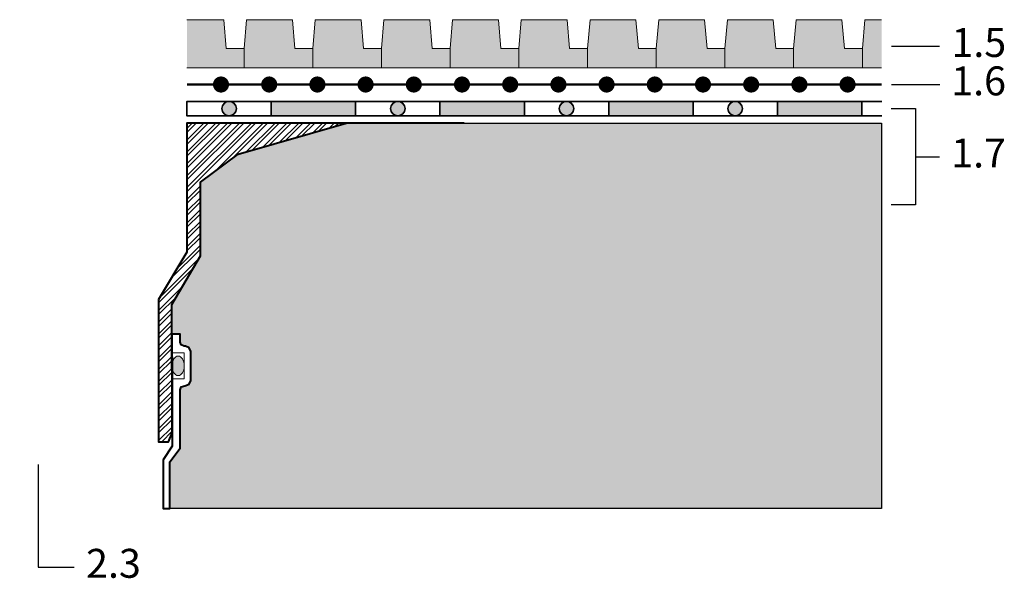
# Model space of a CAD drawing. Units: millimetres. Extents: x 49.9 to 126.4, y 47.1 to 111.1.
# Drawn here: x 84.2 to 125.1, y 47.1 to 70.3 of the extents above; entities that cross this region are included whole.
import ezdxf

# ---------------------------------------------------------------- set-up
doc = ezdxf.new("R2010")
doc.units = ezdxf.units.MM
doc.layers.add('Z_Abdichtung', color=7, linetype='Continuous', lineweight=35)
doc.layers.add('Z_Ablauf', color=7, linetype='Continuous', lineweight=0)
for name, color, linetype in [('Z_EL 202', 7, 'Continuous'), ('Z_TGF_TSF', 7, 'Continuous'), ('Z_Tragschale', 253, 'Continuous')]:
    doc.layers.add(name, color=color, linetype=linetype)
doc.layers.add('Z_Nummerierung', color=7, linetype='Continuous', lineweight=30, true_color=0x000000)
doc.styles.add('Z_Det_Nummerierg_1-10', font='FUTURAM.TTF', dxfattribs={"height": 2.4})

# ---------------------------------------------------------------- blocks, each defined once
blk = doc.blocks.new('Z_Abdichtung')
at = {"layer": 'Z_Abdichtung'}
for points in [[(0, 0.6), (0, 0), (3.5, 0), (3.5, 0.6)], [(5.26, 0.6), (5.24, 0.6, 0.404088), (4.95, 0.3, 0.404088), (5.24, 0), (5.26, 0, 0.404088), (5.55, 0.3, 0.404088)]]:
    blk.add_hatch(color=256, dxfattribs=at).paths.add_polyline_path(points)
blk.add_lwpolyline([(0, 0), (3.5, 0), (7, 0), (7, 0.6), (3.5, 0.6), (0, 0.6)], close=True, dxfattribs=at)
blk.add_lwpolyline([(3.5, 0.6), (3.5, 0)], dxfattribs=at)
blk.add_circle((5.25, 0.3), 0.3, dxfattribs=at)
blk = doc.blocks.new('*U13')
at = {"layer": 'Z_Abdichtung'}
blk.add_blockref('Z_Abdichtung', (-3.5, -0.3), dxfattribs=at)
blk = doc.blocks.new('*U14')
at = {"layer": 'Z_Abdichtung', "color": 0, "linetype": 'ByBlock', "lineweight": -2, "transparency": 16777216}
for p in [(0, 0), (7, 0), (14, 0), (21, 0)]:
    blk.add_blockref('*U13', p, dxfattribs=at)
blk = doc.blocks.new('Z_TGF_TSF')
at = {"layer": 'Z_TGF_TSF', "const_width": 0.1}
blk.add_lwpolyline([(0, 0), (2, 0)], dxfattribs=at)
at = {"layer": 'Z_TGF_TSF', "color": 7, "lineweight": 0, "const_width": 0.334}
blk.add_lwpolyline([(1, 0.167, 1), (1, -0.167, 1)], format="xyb", close=True, dxfattribs=at)
blk = doc.blocks.new('*U17')
at = {"layer": 'Z_TGF_TSF'}
blk.add_blockref('Z_TGF_TSF', (-1, 0), dxfattribs=at)
blk = doc.blocks.new('*U18')
at = {"layer": 'Z_TGF_TSF', "color": 0, "linetype": 'ByBlock', "lineweight": -2, "transparency": 16777216}
for p in [(0, 0), (2, 0), (4, 0), (6, 0), (8, 0), (10, 0), (12, 0), (14, 0), (16, 0), (18, 0), (20, 0), (22, 0), (24, 0), (26, 0)]:
    blk.add_blockref('*U17', p, dxfattribs=at)
blk = doc.blocks.new('Z_EL 202')
blk.add_hatch(color=256).paths.add_polyline_path([(2, 2), (0.1, 2), (0, 0.8), (0, 0), (2.85, 0), (2.85, 0.8), (2.105, 0.8)])
at = {"layer": 'Z_EL 202', "linetype": 'Continuous', "lineweight": 0}
blk.add_lwpolyline([(0, 0), (0, 0.8), (0.1, 2), (2, 2), (2.105, 0.8), (2.85, 0.8), (2.85, 0), (0, 0)], close=True, dxfattribs=at)
blk = doc.blocks.new('Ablauf')
at = {"layer": 'Z_Ablauf', "linetype": 'Continuous', "lineweight": 0}
h = blk.add_hatch(dxfattribs=at)
h.set_pattern_fill('STEEL', color=8, scale=0.109411, style=0)
h.set_pattern_definition([(45, (100.99586, -48.3679), (-0.2456348, 0.2456348), []), (45, (100.99586, -48.1942), (-0.2456348, 0.2456348), [])])
h.paths.add_polyline_path([(12.784, 0), (6.169, 0), (6.169, -5.358), (5, -7.325), (5, -13.228), (5.409, -13.228), (5.561, -12.862), (5.561, -12.506), (5.55, -7.526), (6.731, -5.511), (6.731, -2.449), (8.303, -1.291)])
h.paths.add_polyline_path([(-6.169, 0), (-12.784, 0), (-8.303, -1.291), (-6.731, -2.449), (-6.731, -5.511), (-5.55, -7.526), (-5.561, -12.506), (-5.561, -12.862), (-5.409, -13.228), (-5, -13.228), (-5, -7.325), (-6.169, -5.358)])
at = {"layer": 'Z_Ablauf', "linetype": 'Continuous'}
h = blk.add_hatch(color=256, dxfattribs=at)
edge = h.paths.add_edge_path()
edge.add_ellipse((-5.807, -10.087), major_axis=(0, -0.405), ratio=0.625314, start_angle=104.3886, end_angle=259.645)
edge.add_line((-6.056, -10.014), (-6.056, -10.16))
edge.add_ellipse((-5.807, -10.087), major_axis=(0, -0.405), ratio=0.625314, start_angle=280.355, end_angle=435.6114)
edge.add_line((-5.562, -10.188), (-5.562, -9.987))
edge = h.paths.add_edge_path()
edge.add_ellipse((5.81, -10.079), major_axis=(0, -0.405), ratio=0.625314, start_angle=102.9156, end_angle=257.8623)
edge.add_line((5.562, -9.994), (5.562, -10.164))
edge.add_ellipse((5.81, -10.079), major_axis=(0, -0.405), ratio=0.625314, start_angle=282.1377, end_angle=437.0844)
edge.add_line((6.056, -10.169), (6.056, -9.988))
at = {"layer": 'Z_Ablauf', "color": 7, "linetype": 'Continuous', "lineweight": 40}
for points in [[(-17.673, 0), (-6.169, 0), (-6.169, -5.358), (-5, -7.325), (-5, -13.228), (-5.409, -13.228), (-5.562, -12.859), (-5.55, -7.526), (-6.731, -5.511), (-6.731, -2.449), (-8.303, -1.291), (-12.784, 0)], [(17.673, 0), (6.169, 0), (6.169, -5.358), (5, -7.325), (5, -13.228), (5.409, -13.228), (5.562, -12.859), (5.55, -7.526), (6.731, -5.511), (6.731, -2.449), (8.303, -1.291), (12.784, 0)]]:
    blk.add_lwpolyline(points, dxfattribs=at)
for points in [[(-5.562, -10.623), (-5.561, -13.407), (-5.184, -13.975), (-5.184, -16), (-5.471, -16), (-5.471, -14.067), (-5.892, -13.501), (-5.892, -11.072), (-5.941, -10.953), (-6.087, -10.904), (-6.272, -10.838), (-6.337, -10.679), (-6.337, -9.483), (-6.272, -9.324), (-6.113, -9.258), (-6.061, -9.258), (-5.941, -9.209), (-5.892, -9.09), (-5.892, -8.756), (-5.553, -8.756)], [(5.562, -10.623), (5.561, -13.407), (5.184, -13.975), (5.184, -16), (5.471, -16), (5.471, -14.067), (5.892, -13.501), (5.892, -11.072), (5.941, -10.953), (6.087, -10.904), (6.272, -10.838), (6.337, -10.679), (6.337, -9.483), (6.272, -9.324), (6.113, -9.258), (6.061, -9.258), (5.941, -9.209), (5.892, -9.09), (5.892, -8.756), (5.553, -8.756)]]:
    blk.add_lwpolyline(points, close=True, dxfattribs=at)
at = {"layer": 'Z_Ablauf', "color": 7, "linetype": 'Continuous', "lineweight": 0}
for points in [[(-5.562, -9.539), (-6.056, -9.539), (-6.056, -10.623), (-5.562, -10.623)], [(5.562, -9.539), (6.056, -9.539), (6.056, -10.623), (5.562, -10.623)]]:
    blk.add_lwpolyline(points, dxfattribs=at)
at = {"layer": 'Z_Ablauf', "linetype": 'Continuous'}
for centre in [(-5.807, -10.087), (5.81, -10.079)]:
    blk.add_ellipse(centre, major_axis=(0, -0.405), ratio=0.625314, dxfattribs=at)

msp = doc.modelspace()

# ---------------------------------------------------------------- hatches: boundary and pattern name
at = {"layer": 'Z_EL 202'}
for points in [[(91.175, 70.291), (91.175, 68.291), (93.55, 68.291), (93.55, 69.091), (92.805, 69.091), (92.7, 70.291)], [(120, 68.291), (120, 70.291), (119.3, 70.291), (119.2, 69.091), (119.2, 68.291)]]:
    msp.add_hatch(color=256, dxfattribs=at).paths.add_polyline_path(points)
at = {"layer": 'Z_Tragschale'}
msp.add_hatch(color=256, dxfattribs=at).paths.add_polyline_path([(120, 66), (120, 50), (90.471, 50), (90.471, 51.933), (90.892, 52.499), (90.892, 54.928), (90.941, 55.047), (91.272, 55.162), (91.337, 55.321), (91.337, 56.517), (91.272, 56.676), (91.113, 56.742), (91.061, 56.742), (90.941, 56.791), (90.892, 56.91), (90.892, 57.244), (90.553, 57.244), (90.55, 58.474), (91.731, 60.489), (91.731, 63.551), (93.303, 64.709), (97.784, 66)])

# ---------------------------------------------------------------- linework, layer by layer
at = {"layer": 'Z_Abdichtung', "linetype": 'ByBlock', "lineweight": 25, "flags": 128}
msp.add_lwpolyline([(91.175, 66.9), (91.175, 66.3)], dxfattribs=at)
at = {"layer": 'Z_Abdichtung'}
msp.add_lwpolyline([(120.012, 66.301), (119.175, 66.301), (119.175, 66.901), (120.012, 66.901)], dxfattribs=at)
at = {"layer": 'Z_EL 202', "linetype": 'Continuous', "lineweight": 0}
for points in [[(91.175, 70.291), (92.7, 70.291), (92.805, 69.091), (93.55, 69.091), (93.55, 68.291), (91.175, 68.291)], [(120, 68.291), (119.2, 68.291), (119.2, 69.091), (119.3, 70.291), (120, 70.291)]]:
    msp.add_lwpolyline(points, dxfattribs=at)
at = {"layer": 'Z_Nummerierung'}
for points in [[(120.408, 69.187), (122.408, 69.187)], [(120.408, 69.187), (122.408, 69.187)], [(120.416, 67.595), (122.416, 67.595)], [(85, 51.827), (85, 47.57), (86.5, 47.57)]]:
    msp.add_lwpolyline(points, dxfattribs=at)
at = {"layer": 'Z_Nummerierung', "flags": 128}
msp.add_lwpolyline([(120.4, 66.601), (121.4, 66.601), (121.4, 62.601), (120.4, 62.601)], dxfattribs=at)
at = {"layer": 'Z_Nummerierung', "elevation": -1.048}
msp.add_lwpolyline([(121.4, 64.601), (122.4, 64.601)], dxfattribs=at)
at = {"layer": 'Z_TGF_TSF', "const_width": 0.1}
for points in [[(91.175, 67.6), (91.588, 67.6)], [(119.588, 67.6), (120, 67.6)]]:
    msp.add_lwpolyline(points, dxfattribs=at)
at = {"layer": 'Z_Tragschale'}
msp.add_lwpolyline([(120, 66), (120, 50), (90.471, 50), (90.471, 51.933), (90.892, 52.499), (90.892, 54.928), (90.941, 55.047), (91.272, 55.162), (91.337, 55.321), (91.337, 56.517), (91.272, 56.676), (91.113, 56.742), (91.061, 56.742), (90.941, 56.791), (90.892, 56.91), (90.892, 57.244), (90.553, 57.244), (90.55, 58.474), (90.55, 58.474), (91.731, 60.489), (91.731, 63.551), (93.303, 64.709), (97.784, 66)], close=True, dxfattribs=at)

# ---------------------------------------------------------------- block references
at = {"color": 18, "true_color": 0x000000}
msp.add_blockref('Ablauf', (85, 66), dxfattribs=at)
at = {"layer": 'Z_Abdichtung', "xscale": -1, "rotation": 359.9999934110767}
msp.add_blockref('*U14', (115.675, 66.6), dxfattribs=at)
at = {"layer": 'Z_EL 202'}
for p in [(93.55, 68.291), (96.4, 68.291), (99.25, 68.291), (102.1, 68.291), (104.95, 68.291), (107.8, 68.291), (110.65, 68.291), (113.5, 68.291), (116.35, 68.291)]:
    msp.add_blockref('Z_EL 202', p, dxfattribs=at)
at = {"layer": 'Z_TGF_TSF', "xscale": -1}
msp.add_blockref('*U18', (118.588, 67.6), dxfattribs=at)

# ---------------------------------------------------------------- texts
at = {"layer": 'Z_Nummerierung', "char_height": 1.2, "width": 1.13306, "attachment_point": 4, "style": 'Z_Det_Nummerierg_1-10'}
for s, insert in [('1.5', (122.897, 69.187, 1.048)), ('1.6', (122.889, 67.595, 1.048)), ('1.7', (122.889, 64.601)), ('2.3', (86.989, 47.57, 1.048))]:
    msp.add_mtext(s, dxfattribs=dict(at, insert=insert))

doc.saveas('drawing.dxf')
